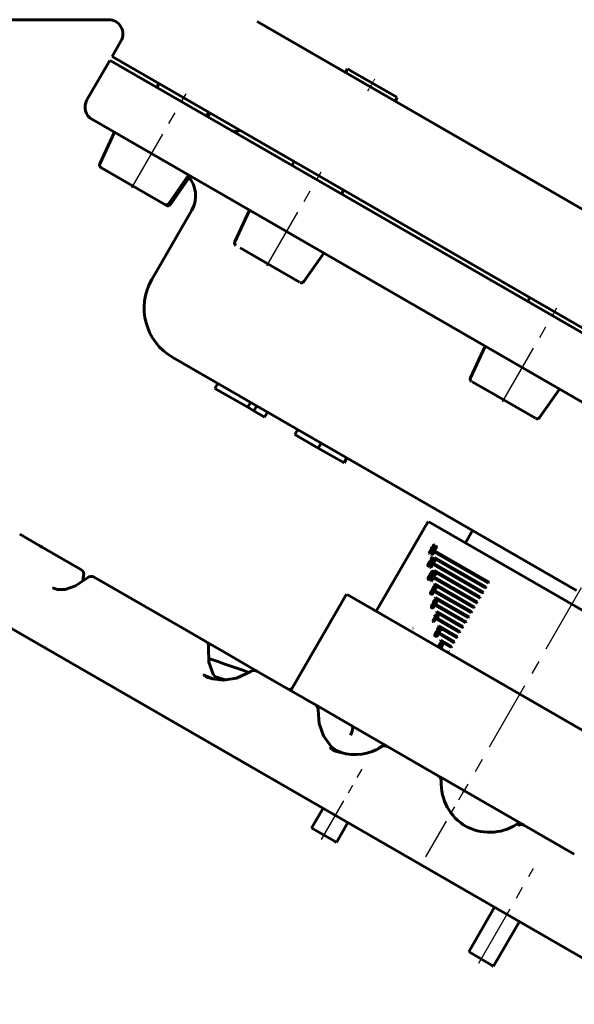
# Model space of a CAD drawing. Units: millimetres. Extents: x 3254 to 10925, y -423 to 422.
# Drawn here: x 8550 to 8744, y -372 to -28 of the extents above; entities that cross this region are included whole.
import ezdxf

# ---------------------------------------------------------------- set-up
doc = ezdxf.new("R2010")
doc.units = ezdxf.units.MM
for name, pattern in [('CENTER_per1_scale0.029528', [1.5, 0.9375, -0.1875, 0.1875, -0.1875]), ('CENTER_per1_scale0.452756', [23, 14.375, -2.875, 2.875, -2.875]), ('CENTER_per1_scale0.492126', [25, 15.625, -3.125, 3.125, -3.125]), ('CENTER_per1_scale0.680850', [34.587156, 21.616972, -4.323394, 4.323394, -4.323394]), ('CENTER_per1_scale0.688976', [35, 21.875, -4.375, 4.375, -4.375]), ('CENTER_per2_scale0.780512', [39.65, 24.78125, -4.95625, 4.95625, -4.95625])]:
    doc.linetypes.add(name, pattern=pattern)

# ---------------------------------------------------------------- blocks, each defined once
blk = doc.blocks.new('Проекция_5')
at = {"color": 7, "linetype": 'Continuous', "lineweight": 60}
for p, q in [((-359.16, -28.08), (-219.71, -28.08)), ((202.19, -242.33), (-167.71, -28.77)), ((-215.38, -35.58), (-218.52, -41.01)), ((188.52, -276.01), (-218.52, -41.01)), ((-219.27, -42.31), (-227.27, -56.17)), ((-16.96, -159.11), (-219.21, -42.34)), ((-136.12, -45.28), (-136.87, -46.58)), ((-134.96, -45.95), (-136.05, -45.32)), ((-118.95, -55.2), (-134.96, -45.95)), ((-202.12, -50.48), (-202.87, -51.78)), ((-119.55, -56.58), (-118.8, -55.28)), ((-185.55, -61.78), (-184.8, -60.48)), ((-184.98, -62.11), (-184.23, -60.81)), ((-27.44, -177.31), (-225.38, -63.03)), ((-217.7, -67.46), (-222.83, -78.46)), ((-154.87, -77.76), (-155.62, -79.06)), ((-200, -92.69), (-222.42, -79.75)), ((-198.68, -92.4), (-191.72, -82.46)), ((-198.11, -92.73), (-191.52, -83.32)), ((-138.3, -89.06), (-137.55, -87.76)), ((-190.6, -94.66), (-204.6, -118.91)), ((-170.45, -94.74), (-175.58, -105.74)), ((-152.94, -119.86), (-173.67, -107.89)), ((-151.43, -119.68), (-144.47, -109.74)), ((-72.46, -125.33), (-73.21, -126.63)), ((-88.04, -142.32), (-93.17, -153.32)), ((-56.1, -227.74), (-197.24, -146.25)), ((-87.16, -157.84), (-92.58, -154.71)), ((-182.51, -157.06), (-181.51, -155.33)), ((-171.06, -163.67), (-182.51, -157.06)), ((-70.44, -167.5), (-87.16, -157.84)), ((-69.02, -167.26), (-62.06, -157.32)), ((-171.07, -163.67), (-170.07, -161.93)), ((-168.93, -164.9), (-171.07, -163.67)), ((-168.93, -164.9), (-167.93, -163.17)), ((-168.92, -164.91), (-168.93, -164.9)), ((-168.92, -164.91), (-167.92, -163.18)), ((-165.19, -167.06), (-168.92, -164.91)), ((-165.19, -167.06), (-164.19, -165.33)), ((-165.18, -167.07), (-165.19, -167.06)), ((-164.18, -165.34), (-165.18, -167.07)), ((-154.57, -173.19), (-153.57, -171.46)), ((-146.38, -177.92), (-154.57, -173.19)), ((-145.38, -176.19), (-146.38, -177.92)), ((-137.36, -183.13), (-146.38, -177.92)), ((-137.36, -183.13), (-136.36, -181.4)), ((-137.34, -183.14), (-136.34, -181.41)), ((-137.34, -183.14), (-137.36, -183.13)), ((-107.98, -203.56), (-126.13, -234.99)), ((-32.64, -247.06), (-107.76, -203.68)), ((-250.79, -208.05), (-242.4, -212.9)), ((-92.49, -206.72), (-94.92, -211.1)), ((-243.63, -212.19), (-243, -212.55)), ((-242.4, -212.9), (-229.38, -220.41)), ((-106.68, -212.92), (-107.72, -214.72)), ((-107.68, -214.74), (-106.32, -213.15)), ((-106.16, -213.24), (-107.52, -214.83)), ((-107.46, -214.38), (-106.62, -212.93)), ((-106.32, -213.06), (-107.46, -214.38)), ((-106.46, -213.02), (-107.3, -214.47)), ((-105.55, -212.88), (-106.88, -215.2)), ((-106.81, -212.8), (-106.83, -212.96)), ((-106.83, -212.96), (-106.8, -212.94)), ((-106.83, -212.96), (-106.67, -213.05)), ((-106.8, -212.94), (-106.75, -212.93)), ((-106.8, -212.94), (-106.64, -213.03)), ((-106.6, -212.78), (-106.76, -212.74)), ((-106.75, -212.93), (-106.71, -212.92)), ((-106.75, -212.93), (-106.6, -213.02)), ((-106.71, -212.92), (-106.55, -213.01)), ((-106.64, -213.03), (-106.67, -213.05)), ((-106.6, -213.02), (-106.64, -213.03)), ((-106.64, -214.91), (-105.65, -213.2)), ((-106.46, -213.02), (-106.62, -212.93)), ((-106.62, -212.93), (-106.32, -213.06)), ((-106.15, -212), (-106.6, -212.78)), ((-106.55, -213.01), (-106.6, -213.02)), ((-106.53, -212.79), (-106.27, -212.33)), ((-106.24, -212.91), (-106.53, -212.79)), ((-105.5, -213.29), (-106.49, -215)), ((-106.17, -213.15), (-106.46, -213.02)), ((-106.11, -212.42), (-106.38, -212.88)), ((-106.32, -213.15), (-106.28, -213.14)), ((-106.32, -213.15), (-106.16, -213.24)), ((-106.28, -213.14), (-106.13, -213.23)), ((-106.28, -213.14), (-106.26, -213.14)), ((-106.27, -212.33), (-106.11, -212.42)), ((-106.26, -213.14), (-106.1, -213.23)), ((-106.18, -212.86), (-106.24, -212.91)), ((-106.22, -213.06), (-106.16, -212.88)), ((-106.22, -213.06), (-106.07, -213.15)), ((-106.18, -212.86), (-106.03, -212.95)), ((-106.16, -212.88), (-106.01, -212.97)), ((-106.13, -213.23), (-106.16, -213.24)), ((-106.1, -213.23), (-106.13, -213.23)), ((-106.12, -212.07), (-106.09, -212)), ((-105.96, -212.16), (-106.12, -212.07)), ((-106.09, -212), (-106.07, -211.91)), ((-106.09, -212), (-105.94, -212.09)), ((-106.07, -211.91), (-105.91, -212)), ((-106.01, -212.97), (-106.07, -213.15)), ((-106.04, -211.83), (-105.89, -211.92)), ((-105.94, -212.09), (-105.96, -212.16)), ((-105.91, -212), (-105.94, -212.09)), ((-105.65, -213.2), (-105.5, -213.29)), ((-105.28, -212.6), (-105.21, -212.43)), ((-105.28, -212.6), (-105.13, -212.69)), ((-105.21, -212.43), (-105.19, -212.37)), ((-105.21, -212.43), (-105.06, -212.52)), ((-105.19, -212.37), (-105.04, -212.45)), ((-105.18, -212.31), (-105.03, -212.4)), ((-105.06, -212.52), (-105.13, -212.69)), ((-105.04, -212.45), (-105.06, -212.52)), ((-107.68, -214.74), (-107.72, -214.72)), ((-107.52, -214.83), (-107.68, -214.74)), ((-106.78, -216.39), (-107.1, -216.97)), ((-107.07, -216.99), (-107.1, -216.97)), ((-107.07, -216.99), (-106.85, -216.61)), ((-106.7, -216.7), (-106.92, -217.07)), ((-106.86, -215.21), (-106.88, -215.2)), ((-106.86, -215.21), (-106.78, -215.13)), ((-106.71, -215.3), (-106.86, -215.21)), ((-106.85, -216.61), (-106.7, -216.7)), ((-106.78, -215.13), (-106.45, -214.86)), ((-106.78, -215.13), (-106.63, -215.22)), ((-106.72, -216.47), (-106.57, -216.56)), ((-106.72, -216.47), (-106.31, -216.68)), ((-106.63, -215.22), (-106.71, -215.3)), ((-106.42, -214.78), (-106.64, -214.91)), ((-106.19, -216.53), (-106.64, -216.29)), ((-106.3, -214.94), (-106.63, -215.22)), ((-106.16, -216.76), (-106.57, -216.56)), ((-106.45, -214.86), (-106.42, -214.78)), ((-106.3, -214.94), (-106.45, -214.86)), ((-106.42, -214.78), (-106.26, -214.86)), ((-106.31, -216.68), (-106.42, -216.86)), ((-106.39, -216.94), (-106.24, -217.03)), ((-106.26, -214.86), (-106.3, -214.94)), ((-106.19, -216.53), (-106.04, -216.61)), ((-105.69, -216.19), (-105.87, -216.5)), ((-88.03, -226.8), (-105.87, -216.5)), ((-105.77, -214.3), (-105.57, -213.95)), ((-87.05, -225.11), (-105.77, -214.3)), ((-87.85, -226.49), (-105.69, -216.19)), ((-105.64, -217.01), (-105.57, -216.84)), ((-86.85, -224.76), (-105.57, -213.95)), ((-105.57, -216.84), (-105.55, -216.78)), ((-105.57, -216.84), (-105.43, -216.93)), ((-105.55, -216.78), (-105.4, -216.86)), ((-105.54, -216.72), (-105.39, -216.81)), ((-105.43, -216.93), (-105.49, -217.1)), ((-105.4, -216.86), (-105.43, -216.93)), ((-108.01, -219.14), (-107.86, -219.22)), ((-107.76, -219.04), (-107.91, -218.95)), ((-107.86, -218.47), (-107.71, -218.56)), ((-107.35, -218.59), (-107.12, -218.18)), ((-107.35, -218.59), (-107.2, -218.67)), ((-105.91, -217.29), (-107.25, -219.61)), ((-107.22, -219.62), (-107.25, -219.61)), ((-107.15, -218.16), (-107.24, -218.3)), ((-107.24, -218.3), (-107.09, -218.39)), ((-107.23, -217.66), (-107.07, -217.6)), ((-107.23, -217.66), (-107.08, -217.74)), ((-107.22, -219.62), (-107.14, -219.54)), ((-107.08, -219.71), (-107.22, -219.62)), ((-107.01, -217.43), (-107.2, -217.5)), ((-106.97, -218.27), (-107.2, -218.67)), ((-107.12, -218.18), (-107.15, -218.16)), ((-107.14, -219.54), (-106.79, -219.28)), ((-107.14, -219.54), (-106.99, -219.62)), ((-107.12, -218.18), (-106.97, -218.27)), ((-106.92, -217.68), (-107.08, -217.74)), ((-106.99, -219.62), (-107.08, -219.71)), ((-106.92, -217.07), (-107.07, -216.99)), ((-107.07, -217.6), (-106.92, -217.68)), ((-107, -219.32), (-106.01, -217.61)), ((-106.76, -219.2), (-107, -219.32)), ((-106.65, -219.36), (-106.99, -219.62)), ((-105.86, -217.7), (-106.85, -219.41)), ((-106.79, -219.28), (-106.76, -219.2)), ((-106.65, -219.36), (-106.79, -219.28)), ((-106.76, -219.2), (-106.61, -219.28)), ((-106.61, -219.28), (-106.65, -219.36)), ((-106.01, -217.61), (-105.86, -217.7)), ((-105.96, -218.81), (-105.76, -218.46)), ((-89.05, -228.57), (-105.96, -218.81)), ((-88.85, -228.23), (-105.76, -218.46)), ((-105.64, -217.01), (-105.49, -217.1)), ((-224.79, -223.07), (-193.78, -240.97)), ((-107.97, -223.8), (-107.83, -223.89)), ((-107.43, -222.71), (-107.57, -222.63)), ((-105.71, -222.03), (-107.05, -224.34)), ((-106.85, -222.64), (-106.71, -222.72)), ((-106.79, -224.06), (-105.8, -222.35)), ((-105.66, -222.43), (-106.65, -224.14)), ((-106.39, -221.18), (-106.25, -221.26)), ((-106.3, -221.03), (-106.15, -221.11)), ((-105.78, -220.76), (-105.96, -221.06)), ((-90.03, -230.26), (-105.96, -221.06)), ((-105.96, -223.43), (-105.76, -223.08)), ((-91.05, -232.04), (-105.96, -223.43)), ((-105.8, -222.35), (-105.66, -222.43)), ((-89.85, -229.96), (-105.78, -220.76)), ((-90.85, -231.69), (-105.76, -223.08)), ((-105.43, -221.75), (-105.37, -221.58)), ((-105.43, -221.75), (-105.29, -221.83)), ((-105.37, -221.58), (-105.35, -221.52)), ((-105.37, -221.58), (-105.23, -221.66)), ((-105.35, -221.52), (-105.21, -221.6)), ((-105.34, -221.46), (-105.2, -221.54)), ((-105.23, -221.66), (-105.29, -221.83)), ((-105.21, -221.6), (-105.23, -221.66)), ((-25.96, -372.5), (-279.18, -226.3)), ((-107.02, -224.36), (-107.05, -224.34)), ((-107.02, -224.36), (-106.93, -224.28)), ((-106.88, -224.44), (-107.02, -224.36)), ((-106.93, -224.28), (-106.57, -224.02)), ((-106.93, -224.28), (-106.79, -224.36)), ((-106.79, -224.36), (-106.88, -224.44)), ((-106.54, -223.94), (-106.79, -224.06)), ((-106.43, -224.1), (-106.79, -224.36)), ((-106.57, -224.02), (-106.54, -223.94)), ((-106.43, -224.1), (-106.57, -224.02)), ((-106.54, -223.94), (-106.4, -224.02)), ((-106.4, -224.02), (-106.43, -224.1)), ((-106.05, -226.93), (-106.19, -226.85)), ((-105.88, -225.78), (-105.68, -225.44)), ((-92.05, -233.77), (-105.88, -225.78)), ((-91.85, -233.42), (-105.68, -225.44)), ((-105.44, -227.35), (-105.57, -227.27)), ((-105.4, -226.4), (-105.53, -226.32)), ((-105.43, -226.16), (-105.3, -226.24)), ((-87.85, -226.49), (-88.03, -226.8)), ((-87.94, -226.85), (-88.03, -226.8)), ((-87.76, -226.54), (-87.94, -226.85)), ((-87.76, -226.54), (-87.85, -226.49)), ((-87.05, -225.11), (-86.85, -224.76)), ((-87.05, -225.11), (-86.96, -225.16)), ((-86.76, -224.81), (-86.96, -225.16)), ((-86.76, -224.81), (-86.85, -224.76)), ((-136.52, -228.99), (-155.52, -261.9)), ((-45.59, -281.49), (-136.26, -229.14)), ((-107.02, -228.96), (-106.89, -229.04)), ((-106.84, -228.5), (-106.97, -228.42)), ((-106.78, -228.89), (-106.92, -228.81)), ((-106.49, -227.71), (-106.54, -227.72)), ((-106.45, -228.66), (-106.31, -228.73)), ((-106.27, -228.48), (-106.4, -228.4)), ((-106.39, -227.86), (-106.25, -227.94)), ((-106.31, -227.7), (-106.18, -227.78)), ((-106.2, -227.87), (-106.14, -227.85)), ((-106.2, -227.87), (-106.07, -227.95)), ((-106.14, -227.85), (-106.01, -227.93)), ((-106.01, -227.93), (-106.07, -227.95)), ((-105.76, -228.16), (-105.56, -227.82)), ((-93.05, -235.5), (-105.76, -228.16)), ((-105.59, -230.57), (-105.39, -230.22)), ((-94.05, -237.23), (-105.59, -230.57)), ((-92.85, -235.15), (-105.56, -227.82)), ((-93.85, -236.89), (-105.39, -230.22)), ((-89.85, -229.96), (-90.03, -230.26)), ((-89.94, -230.31), (-90.03, -230.26)), ((-89.76, -230.01), (-89.94, -230.31)), ((-89.76, -230.01), (-89.85, -229.96)), ((-89.05, -228.57), (-88.85, -228.23)), ((-89.05, -228.57), (-88.96, -228.62)), ((-88.76, -228.28), (-88.96, -228.62)), ((-88.76, -228.28), (-88.85, -228.23)), ((-106.62, -233.82), (-106.74, -233.75)), ((-106.57, -232.75), (-106.65, -232.89)), ((-106.53, -232.77), (-106.57, -232.75)), ((-106.53, -232.77), (-106.4, -232.85)), ((-106.14, -232.76), (-106.02, -232.83)), ((-105.94, -232.1), (-106.07, -232.03)), ((-105.93, -232.67), (-106.05, -232.59)), ((-105.59, -232.49), (-105.69, -232.66)), ((-105.61, -232.73), (-105.49, -232.8)), ((-105.38, -233), (-105.18, -232.66)), ((-95.05, -238.96), (-105.38, -233)), ((-105.24, -232.08), (-105.36, -232.01)), ((-105.22, -231.1), (-105.1, -231.17)), ((-94.85, -238.62), (-105.18, -232.66)), ((-105.15, -230.92), (-105.03, -230.99)), ((-92.05, -233.77), (-91.85, -233.42)), ((-92.05, -233.77), (-91.96, -233.82)), ((-91.76, -233.47), (-91.96, -233.82)), ((-91.76, -233.47), (-91.85, -233.42)), ((-91.05, -232.04), (-90.85, -231.69)), ((-91.05, -232.04), (-90.96, -232.09)), ((-90.76, -231.74), (-90.96, -232.09)), ((-90.76, -231.74), (-90.85, -231.69)), ((-105.38, -236.77), (-106.42, -238.56)), ((-106.34, -238.6), (-104.77, -237.14)), ((-104.65, -237.21), (-106.23, -238.67)), ((-106.12, -238.25), (-105.28, -236.8)), ((-104.8, -237.03), (-106.12, -238.25)), ((-105.16, -236.87), (-106, -238.31)), ((-105.6, -236.59), (-105.58, -236.77)), ((-105.58, -236.77), (-105.55, -236.76)), ((-105.58, -236.77), (-105.47, -236.84)), ((-105.55, -236.76), (-105.48, -236.75)), ((-105.55, -236.76), (-105.43, -236.82)), ((-105.3, -236.63), (-105.54, -236.53)), ((-105.48, -236.75), (-105.36, -236.82)), ((-105.48, -236.75), (-105.42, -236.76)), ((-105.43, -236.82), (-105.47, -236.84)), ((-105.36, -236.82), (-105.43, -236.82)), ((-105.42, -236.76), (-105.3, -236.82)), ((-105.3, -236.82), (-105.36, -236.82)), ((-104.85, -235.85), (-105.3, -236.63)), ((-105.16, -236.87), (-105.28, -236.8)), ((-105.28, -236.8), (-104.8, -237.03)), ((-105.19, -236.66), (-104.93, -236.19)), ((-104.71, -236.89), (-105.19, -236.66)), ((-104.69, -237.1), (-105.16, -236.87)), ((-105.1, -235.42), (-104.92, -235.11)), ((-96.03, -240.65), (-105.1, -235.42)), ((-104.81, -236.26), (-105.08, -236.72)), ((-104.93, -236.19), (-104.81, -236.26)), ((-95.85, -240.35), (-104.92, -235.11)), ((-104.83, -237.94), (-104.63, -237.59)), ((-104.78, -235.94), (-104.76, -235.87)), ((-104.66, -236), (-104.78, -235.94)), ((-104.77, -237.14), (-104.65, -237.21)), ((-104.77, -237.14), (-104.71, -237.14)), ((-104.76, -235.87), (-104.74, -235.77)), ((-104.76, -235.87), (-104.64, -235.93)), ((-104.74, -235.77), (-104.63, -235.84)), ((-104.73, -235.68), (-104.62, -235.75)), ((-104.64, -236.84), (-104.71, -236.89)), ((-104.71, -237.14), (-104.6, -237.2)), ((-104.71, -237.14), (-104.68, -237.14)), ((-104.68, -237.14), (-104.57, -237.21)), ((-104.64, -235.93), (-104.66, -236)), ((-104.65, -237.07), (-104.61, -236.86)), ((-104.65, -237.07), (-104.53, -237.13)), ((-104.6, -237.2), (-104.65, -237.21)), ((-104.63, -235.84), (-104.64, -235.93)), ((-104.64, -236.84), (-104.53, -236.91)), ((-96.85, -242.08), (-104.63, -237.59)), ((-104.61, -236.86), (-104.5, -236.93)), ((-104.57, -237.21), (-104.6, -237.2)), ((-104.5, -236.93), (-104.53, -237.13)), ((-94.05, -237.23), (-93.85, -236.89)), ((-94.05, -237.23), (-93.96, -237.28)), ((-93.76, -236.94), (-93.96, -237.28)), ((-93.76, -236.94), (-93.85, -236.89)), ((-93.05, -235.5), (-92.85, -235.15)), ((-93.05, -235.5), (-92.96, -235.55)), ((-92.76, -235.2), (-92.96, -235.55)), ((-92.76, -235.2), (-92.85, -235.15)), ((-193.78, -240.97), (-185.74, -245.61)), ((-113.36, -240.87), (-113.2, -240.95)), ((-106.34, -238.6), (-106.42, -238.56)), ((-106.23, -238.67), (-106.34, -238.6)), ((-97.05, -242.43), (-104.83, -237.94)), ((-104.42, -240.84), (-104.74, -241.43)), ((-104.69, -241.46), (-104.46, -241.09)), ((-104.49, -240.44), (-104.29, -240.09)), ((-98.05, -244.16), (-104.49, -240.44)), ((-104.46, -241.09), (-104.35, -241.15)), ((-104.31, -240.96), (-104.21, -241.02)), ((-104.31, -240.96), (-103.68, -241.29)), ((-97.85, -243.81), (-104.29, -240.09)), ((-103.54, -241.15), (-104.24, -240.77)), ((-103.58, -241.35), (-104.21, -241.02)), ((-96.03, -240.65), (-95.85, -240.35)), ((-96.03, -240.65), (-95.94, -240.7)), ((-95.76, -240.4), (-95.94, -240.7)), ((-95.76, -240.4), (-95.85, -240.35)), ((-95.05, -238.96), (-94.85, -238.62)), ((-95.05, -238.96), (-94.96, -239.01)), ((-94.76, -238.67), (-94.96, -239.01)), ((-94.76, -238.67), (-94.85, -238.62)), ((-105.5, -243.68), (-105.39, -243.74)), ((-105.44, -242.96), (-105.34, -243.02)), ((-105.29, -243.56), (-105.4, -243.5)), ((-104.69, -241.46), (-104.74, -241.43)), ((-104.74, -242.19), (-104.54, -242.15)), ((-104.74, -242.19), (-104.64, -242.25)), ((-104.49, -241.98), (-104.73, -242.02)), ((-104.7, -243.21), (-104.46, -242.81)), ((-104.7, -243.21), (-104.59, -243.28)), ((-104.58, -241.52), (-104.69, -241.46)), ((-104.43, -242.22), (-104.64, -242.25)), ((-104.51, -242.78), (-104.6, -242.92)), ((-104.6, -242.92), (-104.5, -242.98)), ((-104.36, -242.87), (-104.59, -243.28)), ((-104.35, -241.15), (-104.58, -241.52)), ((-104.54, -242.15), (-104.43, -242.22)), ((-104.46, -242.81), (-104.51, -242.78)), ((-104.46, -242.81), (-104.36, -242.87)), ((-104.12, -242.96), (-103.92, -242.62)), ((-99.05, -245.89), (-104.12, -242.96)), ((-98.85, -245.55), (-103.92, -242.62)), ((-103.68, -241.29), (-103.79, -241.47)), ((-103.73, -241.57), (-103.63, -241.64)), ((-103.54, -241.15), (-103.44, -241.21)), ((-98.05, -244.16), (-97.85, -243.81)), ((-98.05, -244.16), (-97.96, -244.21)), ((-97.76, -243.86), (-97.96, -244.21)), ((-97.76, -243.86), (-97.85, -243.81)), ((-97.05, -242.43), (-96.85, -242.08)), ((-97.05, -242.43), (-96.96, -242.48)), ((-96.76, -242.13), (-96.96, -242.48)), ((-96.76, -242.13), (-96.85, -242.08)), ((-185.14, -245.96), (-178.85, -249.59)), ((-104.3, -247.21), (-104.4, -247.15)), ((-104.3, -247.19), (-104.2, -247.25)), ((-103.72, -245.51), (-103.52, -245.16)), ((-100.05, -247.62), (-103.72, -245.51)), ((-99.85, -247.28), (-103.52, -245.16)), ((-103.34, -247.63), (-103.44, -247.58)), ((-103.27, -248.07), (-103.07, -247.73)), ((-103.23, -246.1), (-103.14, -246.15)), ((-103.05, -245.99), (-103.15, -245.94)), ((-100.05, -247.62), (-99.85, -247.28)), ((-100.05, -247.62), (-99.96, -247.67)), ((-99.76, -247.33), (-99.96, -247.67)), ((-99.76, -247.33), (-99.85, -247.28)), ((-99.05, -245.89), (-98.85, -245.55)), ((-99.05, -245.89), (-98.96, -245.94)), ((-98.76, -245.6), (-98.96, -245.94)), ((-98.76, -245.6), (-98.85, -245.55)), ((-178.85, -249.59), (-167.25, -256.28)), ((-101.05, -249.36), (-100.85, -249.01)), ((-100.76, -249.06), (-100.96, -249.41)), ((-100.76, -249.06), (-100.85, -249.01)), ((-167.83, -255.95), (-151.26, -265.52)), ((-151.26, -265.52), (-147.37, -267.76)), ((-150.66, -265.86), (-149.27, -266.67)), ((-134.6, -275.14), (-148.11, -267.33)), ((-134.6, -275.14), (-128.86, -278.45)), ((-128.86, -278.45), (-122.78, -281.96)), ((-122.19, -282.3), (-104.41, -292.57)), ((-103.81, -292.91), (-75.62, -309.19)), ((-144.73, -303.93), (-148.73, -310.86)), ((-140.07, -315.86), (-136.07, -308.93)), ((-74.47, -309.85), (-56.86, -320.02)), ((-148.68, -310.89), (-140.54, -315.59)), ((-140.54, -315.59), (-140.08, -315.85)), ((-84.73, -338.57), (-93.73, -354.16)), ((-85.07, -359.16), (-76.07, -343.57)), ((-93.68, -354.19), (-85.54, -358.89)), ((-85.54, -358.89), (-85.08, -359.15))]:
    blk.add_line(p, q, dxfattribs=at)
at = {"color": 7, "linetype": 'CENTER_per1_scale0.029528', "lineweight": 25}
blk.add_line((-129.04, -53.02), (-126.63, -48.84), dxfattribs=at)
at = {"color": 7, "linetype": 'CENTER_per1_scale0.680850', "lineweight": 25}
for p, q in [((-211.59, -86.87), (-192.63, -54.03)), ((-164.34, -114.15), (-145.38, -81.31)), ((-81.93, -161.73), (-62.97, -128.89))]:
    blk.add_line(p, q, dxfattribs=at)
at = {"color": 7, "linetype": 'CENTER_per2_scale0.780512', "lineweight": 25}
blk.add_line((-54.42, -226.78), (-95.73, -298.35), dxfattribs=at)
at = {"color": 7, "linetype": 'CENTER_per1_scale0.492126', "lineweight": 25}
blk.add_line((-145.23, -314.8), (-131.07, -290.26), dxfattribs=at)
at = {"color": 7, "linetype": 'CENTER_per1_scale0.452756', "lineweight": 25}
blk.add_line((-108.73, -320.86), (-95.57, -298.06), dxfattribs=at)
at = {"color": 7, "linetype": 'CENTER_per1_scale0.688976', "lineweight": 25}
blk.add_line((-90.23, -358.1), (-71.07, -324.9), dxfattribs=at)
at = {"color": 7, "lineweight": 60, "flags": 128}
for points in [[(-106.76, -212.74), (-106.77, -212.73), (-106.77, -212.74), (-106.78, -212.74), (-106.78, -212.74), (-106.79, -212.75), (-106.8, -212.76), (-106.8, -212.78), (-106.81, -212.8)], [(-106.27, -212.33), (-106.19, -212.2), (-106.14, -212.14), (-106.12, -212.07)], [(-106.26, -213.14), (-106.25, -213.12), (-106.24, -213.1), (-106.22, -213.06)], [(-106.16, -212.88), (-106.16, -212.86), (-106.16, -212.85), (-106.15, -212.85), (-106.15, -212.84), (-106.16, -212.84), (-106.16, -212.84), (-106.16, -212.84), (-106.16, -212.84), (-106.17, -212.85), (-106.18, -212.86)], [(-106.04, -211.83), (-106.04, -211.83), (-106.05, -211.83), (-106.05, -211.83), (-106.05, -211.83), (-106.05, -211.83), (-106.06, -211.83), (-106.1, -211.9), (-106.15, -212)], [(-105.96, -212.16), (-105.99, -212.23), (-106.01, -212.26), (-106.03, -212.29), (-106.11, -212.42)], [(-106.07, -213.15), (-106.08, -213.19), (-106.09, -213.21), (-106.1, -213.23)], [(-106.07, -211.91), (-106.05, -211.87), (-106.04, -211.85), (-106.04, -211.84), (-106.04, -211.83)], [(-106.03, -212.95), (-106.01, -212.94), (-106.01, -212.93), (-106, -212.93), (-106, -212.93), (-106, -212.93), (-106, -212.93), (-106, -212.95), (-106.01, -212.97)], [(-105.89, -211.92), (-105.89, -211.93), (-105.89, -211.94), (-105.9, -211.96), (-105.91, -212)], [(-105.65, -213.2), (-105.46, -212.89), (-105.36, -212.75), (-105.33, -212.72), (-105.32, -212.71), (-105.31, -212.68), (-105.28, -212.6)], [(-105.18, -212.31), (-105.18, -212.31), (-105.18, -212.31), (-105.18, -212.31), (-105.18, -212.31), (-105.19, -212.31), (-105.19, -212.31), (-105.23, -212.36), (-105.37, -212.58), (-105.55, -212.88)], [(-105.13, -212.69), (-105.16, -212.77), (-105.17, -212.79), (-105.17, -212.8), (-105.18, -212.81), (-105.31, -212.98), (-105.5, -213.29)], [(-105.19, -212.37), (-105.18, -212.34), (-105.18, -212.32), (-105.18, -212.31)], [(-105.03, -212.4), (-105.03, -212.41), (-105.03, -212.42), (-105.04, -212.45)], [(-107.07, -217.6), (-106.72, -217.35), (-106.55, -217.16), (-106.39, -216.94)], [(-106.42, -216.86), (-106.55, -217.05), (-106.7, -217.22), (-106.86, -217.35), (-107.01, -217.43)], [(-106.85, -216.61), (-106.79, -216.52), (-106.75, -216.48), (-106.74, -216.47), (-106.74, -216.47), (-106.72, -216.47)], [(-106.64, -216.29), (-106.67, -216.28), (-106.69, -216.27), (-106.7, -216.27), (-106.7, -216.27), (-106.71, -216.27), (-106.72, -216.28), (-106.73, -216.3), (-106.75, -216.33), (-106.78, -216.39)], [(-106.57, -216.56), (-106.59, -216.56), (-106.6, -216.56), (-106.6, -216.57), (-106.64, -216.61), (-106.7, -216.7)], [(-106.39, -216.94), (-106.26, -216.73), (-106.2, -216.62), (-106.18, -216.59), (-106.18, -216.56), (-106.17, -216.55), (-106.18, -216.54), (-106.19, -216.53)], [(-106.04, -216.61), (-106.03, -216.62), (-106.03, -216.63), (-106.03, -216.65), (-106.04, -216.67), (-106.11, -216.81), (-106.24, -217.03)], [(-105.54, -216.72), (-105.54, -216.72), (-105.54, -216.72), (-105.55, -216.72), (-105.55, -216.72), (-105.55, -216.72), (-105.55, -216.72), (-105.59, -216.77), (-105.73, -216.99), (-105.91, -217.29)], [(-105.55, -216.78), (-105.54, -216.75), (-105.54, -216.73), (-105.54, -216.72)], [(-105.39, -216.81), (-105.39, -216.82), (-105.4, -216.83), (-105.4, -216.86)], [(-107.66, -217.96), (-108, -218.6), (-108.05, -218.77), (-108.08, -218.92), (-108.07, -219.05), (-108.01, -219.14)], [(-108.01, -219.14), (-107.94, -219.15), (-107.86, -219.14), (-107.77, -219.09), (-107.68, -219.01), (-107.5, -218.81), (-107.35, -218.59)], [(-107.91, -218.95), (-107.96, -218.88), (-107.97, -218.83), (-107.96, -218.76), (-107.86, -218.47)], [(-107.24, -218.3), (-107.56, -218.77), (-107.65, -218.86), (-107.75, -218.93), (-107.84, -218.97), (-107.88, -218.97), (-107.91, -218.95)], [(-107.86, -218.47), (-107.58, -217.99), (-107.41, -217.78), (-107.32, -217.7), (-107.23, -217.66)], [(-107.2, -218.67), (-107.35, -218.9), (-107.53, -219.09), (-107.62, -219.17), (-107.71, -219.23), (-107.79, -219.24), (-107.86, -219.22)], [(-107.71, -218.56), (-107.81, -218.85), (-107.82, -218.91), (-107.81, -218.97), (-107.76, -219.04)], [(-107.76, -219.04), (-107.73, -219.06), (-107.69, -219.06), (-107.6, -219.02), (-107.5, -218.95), (-107.41, -218.85), (-107.09, -218.39)], [(-107.08, -217.74), (-107.17, -217.79), (-107.26, -217.87), (-107.43, -218.08), (-107.71, -218.56)], [(-107.2, -217.5), (-107.31, -217.57), (-107.43, -217.68), (-107.66, -217.96)], [(-106.24, -217.03), (-106.4, -217.25), (-106.57, -217.44), (-106.92, -217.68)], [(-106.01, -217.61), (-105.82, -217.31), (-105.71, -217.17), (-105.68, -217.13), (-105.68, -217.13), (-105.67, -217.09), (-105.64, -217.01)], [(-105.49, -217.1), (-105.52, -217.18), (-105.53, -217.2), (-105.53, -217.21), (-105.54, -217.22), (-105.67, -217.39), (-105.86, -217.7)], [(-227.09, -223.28), (-231.28, -226.12), (-234.86, -227.35), (-237.56, -227.4), (-239.37, -226.77)], [(-228.73, -224.4), (-228.45, -222.67)], [(-107.41, -222.19), (-107.84, -223.02), (-107.99, -223.45), (-108.02, -223.65), (-108, -223.74), (-107.97, -223.8)], [(-107.97, -223.8), (-107.9, -223.82), (-107.83, -223.8), (-107.67, -223.69), (-107.37, -223.39), (-106.85, -222.64)], [(-107.88, -223.65), (-107.9, -223.61), (-107.91, -223.55), (-107.89, -223.43), (-107.81, -223.16), (-107.57, -222.63)], [(-106.91, -222.6), (-107.35, -223.25), (-107.61, -223.53), (-107.75, -223.63), (-107.82, -223.65), (-107.88, -223.65)], [(-106.71, -222.72), (-107.22, -223.47), (-107.52, -223.77), (-107.68, -223.88), (-107.76, -223.9), (-107.83, -223.89)], [(-107.43, -222.71), (-107.67, -223.24), (-107.75, -223.51), (-107.76, -223.63), (-107.75, -223.69), (-107.73, -223.73)], [(-107.57, -222.63), (-107.04, -221.76), (-106.73, -221.38), (-106.56, -221.22), (-106.47, -221.18), (-106.43, -221.17), (-106.39, -221.18)], [(-106.25, -221.26), (-106.28, -221.25), (-106.33, -221.26), (-106.41, -221.3), (-106.59, -221.46), (-106.9, -221.84), (-107.43, -222.71)], [(-106.3, -221.03), (-106.36, -221.01), (-106.44, -221.02), (-106.52, -221.07), (-106.89, -221.45), (-107.41, -222.19)], [(-106.39, -221.18), (-106.37, -221.2), (-106.36, -221.24), (-106.35, -221.32), (-106.39, -221.5), (-106.53, -221.87), (-106.91, -222.6)], [(-106.85, -222.64), (-106.42, -221.81), (-106.28, -221.38), (-106.25, -221.18), (-106.26, -221.09), (-106.3, -221.03)], [(-106.15, -221.11), (-106.12, -221.17), (-106.11, -221.26), (-106.14, -221.47), (-106.28, -221.89), (-106.71, -222.72)], [(-105.8, -222.35), (-105.61, -222.05), (-105.5, -221.91), (-105.47, -221.88), (-105.46, -221.87), (-105.45, -221.84), (-105.43, -221.75)], [(-105.34, -221.46), (-105.34, -221.45), (-105.34, -221.45), (-105.34, -221.45), (-105.34, -221.45), (-105.35, -221.45), (-105.35, -221.46), (-105.39, -221.51), (-105.53, -221.73), (-105.71, -222.03)], [(-105.29, -221.83), (-105.31, -221.92), (-105.32, -221.94), (-105.33, -221.95), (-105.33, -221.96), (-105.47, -222.13), (-105.66, -222.43)], [(-105.35, -221.52), (-105.34, -221.48), (-105.33, -221.47), (-105.34, -221.46)], [(-105.2, -221.54), (-105.2, -221.55), (-105.2, -221.57), (-105.21, -221.6)], [(-106.08, -226.53), (-106.41, -227.11), (-106.49, -227.42), (-106.49, -227.71)], [(-106.31, -227.7), (-106.37, -227.64), (-106.4, -227.55), (-106.4, -227.44), (-106.38, -227.32), (-106.19, -226.85)], [(-105.49, -226.88), (-105.63, -227.19), (-105.83, -227.48), (-105.94, -227.6), (-106.07, -227.69), (-106.2, -227.73), (-106.31, -227.7)], [(-106.05, -226.93), (-106.24, -227.4), (-106.26, -227.51), (-106.26, -227.62), (-106.24, -227.72), (-106.18, -227.78)], [(-106.19, -226.85), (-105.88, -226.45), (-105.79, -226.37), (-105.7, -226.31), (-105.61, -226.3), (-105.53, -226.32)], [(-106.14, -227.85), (-105.98, -227.76), (-105.82, -227.62), (-105.57, -227.27)], [(-105.43, -226.16), (-105.5, -226.13), (-105.58, -226.13), (-105.67, -226.15), (-105.76, -226.2), (-106.08, -226.53)], [(-105.4, -226.4), (-105.48, -226.37), (-105.57, -226.39), (-105.66, -226.44), (-105.75, -226.53), (-106.05, -226.93)], [(-105.57, -227.27), (-105.42, -226.97), (-105.31, -226.66), (-105.29, -226.5), (-105.3, -226.36), (-105.35, -226.24), (-105.43, -226.16)], [(-105.53, -226.32), (-105.48, -226.35), (-105.44, -226.4), (-105.42, -226.47), (-105.42, -226.55), (-105.49, -226.88)], [(-105.3, -226.24), (-105.22, -226.32), (-105.17, -226.43), (-105.16, -226.58), (-105.18, -226.73), (-105.28, -227.05), (-105.44, -227.35)], [(-106.93, -228.14), (-107.05, -228.36), (-107.12, -228.6), (-107.13, -228.71), (-107.12, -228.82), (-107.08, -228.9), (-107.02, -228.96)], [(-107.02, -228.96), (-106.88, -228.99), (-106.81, -228.97), (-106.73, -228.93), (-106.58, -228.81), (-106.45, -228.66)], [(-106.92, -228.81), (-106.98, -228.75), (-107.01, -228.66), (-107.01, -228.6), (-107, -228.54), (-106.97, -228.42)], [(-106.97, -228.42), (-106.86, -228.2), (-106.72, -228), (-106.64, -227.91), (-106.55, -227.84), (-106.5, -227.82), (-106.46, -227.83), (-106.39, -227.86)], [(-106.54, -227.72), (-106.6, -227.75), (-106.76, -227.89), (-106.93, -228.14)], [(-106.4, -228.4), (-106.5, -228.57), (-106.63, -228.72), (-106.78, -228.81), (-106.82, -228.83), (-106.85, -228.83), (-106.92, -228.81)], [(-106.31, -228.73), (-106.44, -228.89), (-106.6, -229.01), (-106.67, -229.05), (-106.75, -229.07), (-106.89, -229.04)], [(-106.84, -228.5), (-106.87, -228.62), (-106.88, -228.68), (-106.88, -228.73), (-106.84, -228.82), (-106.78, -228.89)], [(-106.25, -227.94), (-106.33, -227.9), (-106.37, -227.9), (-106.42, -227.92), (-106.51, -227.98), (-106.59, -228.07), (-106.73, -228.28), (-106.84, -228.5)], [(-106.45, -228.66), (-106.23, -228.27), (-106.18, -228.06), (-106.18, -227.96), (-106.2, -227.87)], [(-106.39, -227.86), (-106.34, -227.89), (-106.3, -227.93), (-106.29, -228), (-106.29, -228.08), (-106.33, -228.24), (-106.4, -228.4)], [(-106.07, -227.95), (-106.05, -228.03), (-106.05, -228.13), (-106.1, -228.34), (-106.31, -228.73)], [(-106.27, -228.48), (-106.2, -228.32), (-106.16, -228.16), (-106.16, -228.08), (-106.16, -228.04), (-106.17, -228.01), (-106.2, -227.97), (-106.25, -227.94)], [(-105.44, -227.35), (-105.69, -227.7), (-105.84, -227.83), (-106.01, -227.93)], [(-106.65, -232.89), (-106.84, -233.36), (-106.86, -233.48), (-106.85, -233.59), (-106.84, -233.64), (-106.81, -233.68), (-106.74, -233.75)], [(-105.69, -232.66), (-106.03, -233.18), (-106.23, -233.41), (-106.46, -233.59), (-106.52, -233.61), (-106.58, -233.62), (-106.63, -233.61), (-106.68, -233.58), (-106.71, -233.53), (-106.73, -233.48), (-106.74, -233.34), (-106.53, -232.77)], [(-106.74, -233.75), (-106.68, -233.78), (-106.6, -233.79), (-106.51, -233.77), (-106.42, -233.72), (-106.11, -233.45), (-105.61, -232.73)], [(-105.49, -232.8), (-105.99, -233.51), (-106.3, -233.79), (-106.38, -233.84), (-106.47, -233.86), (-106.55, -233.85), (-106.62, -233.82)], [(-106.4, -232.85), (-106.61, -233.41), (-106.61, -233.55), (-106.59, -233.61), (-106.55, -233.65), (-106.51, -233.68), (-106.45, -233.69), (-106.39, -233.69), (-106.33, -233.66)], [(-105.84, -231.42), (-106.2, -232.12), (-106.25, -232.31), (-106.27, -232.49), (-106.24, -232.65), (-106.2, -232.71), (-106.14, -232.76)], [(-106.05, -232.59), (-106.1, -232.56), (-106.13, -232.5), (-106.14, -232.43), (-106.14, -232.35), (-106.07, -232.03)], [(-106.14, -232.76), (-106.01, -232.78), (-105.86, -232.73), (-105.59, -232.49)], [(-106.07, -232.03), (-105.72, -231.42), (-105.61, -231.28), (-105.49, -231.16), (-105.35, -231.09), (-105.28, -231.08), (-105.22, -231.1)], [(-105.36, -232.01), (-105.67, -232.43), (-105.76, -232.51), (-105.86, -232.57), (-105.96, -232.6), (-106.05, -232.59)], [(-105.94, -232.1), (-106.02, -232.42), (-106.02, -232.5), (-106.01, -232.57), (-105.98, -232.63), (-105.93, -232.67)], [(-105.46, -232.56), (-105.74, -232.8), (-105.89, -232.85), (-106.02, -232.83)], [(-105.1, -231.17), (-105.16, -231.16), (-105.22, -231.17), (-105.36, -231.23), (-105.48, -231.35), (-105.59, -231.49), (-105.94, -232.1)], [(-105.15, -230.92), (-105.24, -230.91), (-105.34, -230.92), (-105.43, -230.97), (-105.53, -231.05), (-105.84, -231.42)], [(-105.61, -232.73), (-105.13, -231.78), (-105, -231.28), (-105, -231.17), (-105.03, -231.06), (-105.08, -230.97), (-105.15, -230.92)], [(-105.03, -230.99), (-104.95, -231.05), (-104.9, -231.13), (-104.88, -231.24), (-104.88, -231.36), (-105.01, -231.85), (-105.49, -232.8)], [(-105.22, -231.1), (-105.18, -231.12), (-105.15, -231.16), (-105.13, -231.21), (-105.12, -231.27), (-105.16, -231.52), (-105.36, -232.01)], [(-105.24, -232.08), (-105.03, -231.59), (-105, -231.34), (-105.01, -231.28), (-105.02, -231.23), (-105.06, -231.2), (-105.1, -231.17)], [(-105.54, -236.53), (-105.57, -236.52), (-105.57, -236.53), (-105.58, -236.53), (-105.58, -236.53), (-105.59, -236.54), (-105.59, -236.55), (-105.6, -236.56), (-105.6, -236.59)], [(-104.93, -236.19), (-104.84, -236.07), (-104.8, -236.01), (-104.78, -235.94)], [(-104.73, -235.68), (-104.74, -235.67), (-104.74, -235.67), (-104.74, -235.67), (-104.74, -235.67), (-104.75, -235.68), (-104.75, -235.68), (-104.79, -235.75), (-104.85, -235.85)], [(-104.66, -236), (-104.68, -236.08), (-104.7, -236.11), (-104.73, -236.14), (-104.81, -236.26)], [(-104.74, -235.77), (-104.73, -235.72), (-104.73, -235.7), (-104.73, -235.69), (-104.73, -235.68)], [(-104.68, -237.14), (-104.67, -237.13), (-104.66, -237.11), (-104.65, -237.07)], [(-104.61, -236.86), (-104.61, -236.85), (-104.61, -236.84), (-104.61, -236.83), (-104.61, -236.83), (-104.61, -236.83), (-104.61, -236.83), (-104.62, -236.83), (-104.62, -236.83), (-104.63, -236.83), (-104.64, -236.84)], [(-104.62, -235.75), (-104.61, -235.76), (-104.61, -235.77), (-104.62, -235.79), (-104.63, -235.84)], [(-104.53, -237.13), (-104.54, -237.17), (-104.55, -237.19), (-104.57, -237.21)], [(-104.53, -236.91), (-104.51, -236.9), (-104.51, -236.89), (-104.5, -236.89), (-104.5, -236.89), (-104.5, -236.89), (-104.5, -236.9), (-104.5, -236.91), (-104.5, -236.93)], [(-104.46, -241.09), (-104.39, -241), (-104.36, -240.96), (-104.35, -240.95), (-104.33, -240.95), (-104.31, -240.96)], [(-104.24, -240.77), (-104.29, -240.75), (-104.32, -240.74), (-104.33, -240.73), (-104.34, -240.73), (-104.35, -240.73), (-104.35, -240.74), (-104.37, -240.75), (-104.39, -240.78), (-104.42, -240.84)], [(-104.21, -241.02), (-104.23, -241.01), (-104.24, -241.01), (-104.25, -241.02), (-104.28, -241.06), (-104.35, -241.15)], [(-105.28, -242.42), (-105.61, -243.08), (-105.64, -243.25), (-105.65, -243.42), (-105.6, -243.57), (-105.5, -243.68)], [(-105.4, -243.5), (-105.49, -243.41), (-105.51, -243.34), (-105.51, -243.27), (-105.44, -242.96)], [(-105.5, -243.68), (-105.39, -243.72), (-105.28, -243.73), (-105.16, -243.68), (-105.05, -243.62), (-104.86, -243.44), (-104.7, -243.21)], [(-105.44, -242.96), (-105.17, -242.48), (-104.98, -242.28), (-104.86, -242.22), (-104.74, -242.19)], [(-104.6, -242.92), (-104.95, -243.37), (-105.05, -243.46), (-105.17, -243.51), (-105.29, -243.53), (-105.35, -243.52), (-105.4, -243.5)], [(-105.34, -243.02), (-105.4, -243.33), (-105.4, -243.4), (-105.38, -243.47), (-105.29, -243.56)], [(-104.59, -243.28), (-104.75, -243.5), (-104.95, -243.68), (-105.06, -243.75), (-105.17, -243.79), (-105.29, -243.78), (-105.39, -243.74)], [(-104.64, -242.25), (-104.76, -242.28), (-104.87, -242.34), (-105.06, -242.54), (-105.34, -243.02)], [(-105.29, -243.56), (-105.24, -243.59), (-105.19, -243.6), (-105.06, -243.57), (-104.95, -243.52), (-104.84, -243.43), (-104.5, -242.98)], [(-104.73, -242.02), (-104.89, -242.07), (-105.03, -242.16), (-105.28, -242.42)], [(-104.54, -242.15), (-104.09, -241.96), (-103.9, -241.79), (-103.73, -241.57)], [(-103.79, -241.47), (-103.94, -241.65), (-104.1, -241.82), (-104.29, -241.93), (-104.49, -241.98)], [(-103.63, -241.64), (-103.79, -241.85), (-103.99, -242.02), (-104.43, -242.22)], [(-103.73, -241.57), (-103.59, -241.36), (-103.53, -241.25), (-103.52, -241.22), (-103.52, -241.19), (-103.52, -241.17), (-103.52, -241.16), (-103.54, -241.15)], [(-103.44, -241.21), (-103.42, -241.22), (-103.41, -241.24), (-103.41, -241.25), (-103.42, -241.28), (-103.49, -241.42), (-103.63, -241.64)], [(-181.76, -258.91), (-183.15, -257.05), (-184.61, -252.86), (-184.75, -247.57)], [(-104.4, -247.15), (-103.88, -246.37), (-103.54, -246.05), (-103.35, -245.94), (-103.25, -245.92), (-103.15, -245.94)], [(-104.3, -247.19), (-103.85, -246.51), (-103.57, -246.22), (-103.41, -246.11), (-103.32, -246.08), (-103.28, -246.09), (-103.23, -246.1)], [(-104.2, -247.25), (-103.75, -246.57), (-103.47, -246.28), (-103.31, -246.17), (-103.22, -246.14), (-103.18, -246.14), (-103.14, -246.15)], [(-103.23, -246.1), (-103.19, -246.13), (-103.17, -246.18), (-103.14, -246.29), (-103.16, -246.53), (-103.3, -247.01), (-103.77, -247.91)], [(-103.15, -245.94), (-103.08, -246), (-103.03, -246.08), (-103.01, -246.19), (-103.01, -246.3), (-103.09, -246.74), (-103.44, -247.58)], [(-103.05, -245.99), (-102.98, -246.05), (-102.93, -246.14), (-102.91, -246.24), (-103, -246.79), (-103.34, -247.63)], [(-186.39, -257.36), (-186.39, -257.36), (-183.14, -258.61)], [(-170.01, -256.09), (-174.97, -258.47), (-179.6, -259.15), (-183.37, -258.62)], [(-146.41, -269.63), (-146.42, -269.56)], [(-139.8, -283.94), (-141.88, -282.31), (-144.56, -278.58), (-146.1, -274.23), (-146.42, -269.56)], [(-134.42, -275.26), (-134.3, -275.69), (-134.38, -276.41), (-134.66, -277.33), (-135.08, -278.32)], [(-125.48, -282.96), (-124.22, -282.37)], [(-124.26, -282.43), (-124.27, -282.4), (-124.27, -282.35)], [(-142.13, -282.91), (-142.13, -282.91), (-138.41, -284.41)]]:
    blk.add_lwpolyline(points, dxfattribs=at)
at = {"color": 7, "linetype": 'Continuous', "lineweight": 60}
for centre, radius, start, end in [((-219.71, -33.08), 5, 330, 90), ((-222.94, -58.67), 5, 150, 240), ((-175.33, -64.21), 3, 240, 299.4357), ((-221.92, -78.88), 1, 155, 240), ((-199.26, -89.66), 10, 330, 43.1704), ((-199.5, -91.83), 1, 240, 325), ((-198.93, -92.16), 1, 240, 325), ((-174.67, -106.16), 1, 155, 240), ((-187.28, -128.91), 20, 150, 240), ((-152.25, -119.11), 1, 240, 325), ((-92.27, -153.74), 1, 155, 240), ((-69.84, -166.68), 1, 240, 325), ((-106.7, -212.94), 0.0232, 51.403, 115.2335), ((-106.54, -213.03), 0.0225, 50.5277, 116.2523), ((-230.38, -222.14), 2, 344.9116, 59.8749), ((-225.79, -224.8), 2, 60.3859, 131.1141), ((-105.41, -236.81), 0.0534, 53.098, 95.7864), ((-105.29, -236.87), 0.0517, 52.4786, 96.5012), ((-186.74, -247.34), 2, 353.0172, 59.822), ((-31468, -89892.74), 94943.12, 70.7528966, 70.7618298), ((-182.52, -252.34), 6.33, 232.415, 262.3337), ((-14661.86, -52742.3), 54445, 74.572718, 74.576878), ((-168.83, -257.68), 2, 60.5484, 124.6675), ((-156.39, -261.4), 1, 240, 330), ((-148.37, -269.5), 2, 356.1561, 59.924), ((-134.98, -275.88), 0.835, 47.8783, 62.7862), ((-123.19, -284.03), 2, 62.0664, 122.6963), ((-137.17, -276.24), 8.32, 233.359, 260.6775), ((-133.55, -268.1), 17.08, 253.0982, 302.9435), ((-105.41, -294.3), 2, 357.4627, 59.9927), ((-85.95, -295.16), 17.48, 177.4549, 240.0891), ((-86.51, -294.84), 17.48, 240.0948, 302.5445), ((-76.03, -311.26), 2, 60.0073, 122.5373), ((-75.47, -311.58), 2, 60.0073, 122.5373)]:
    blk.add_arc(centre, radius, start, end, dxfattribs=at)

msp = doc.modelspace()

# ---------------------------------------------------------------- block references
msp.add_blockref('Проекция_5', (8801.27, 0))

doc.saveas('drawing.dxf')
